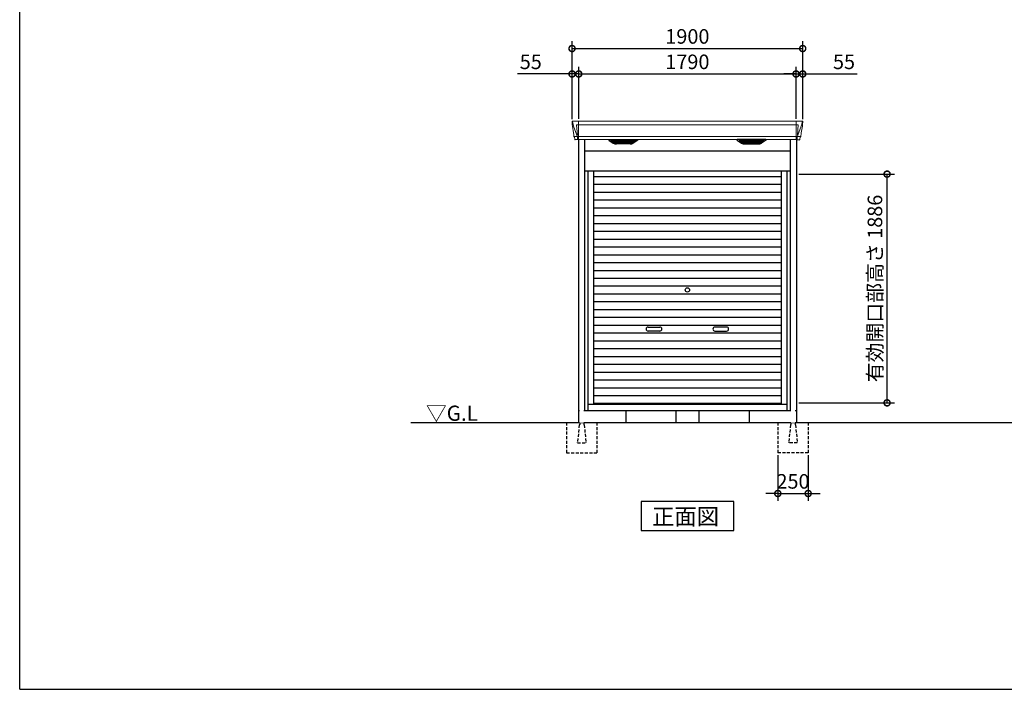
# Model space of a CAD drawing. Extents: x 220 to 16441, y -219 to 11106.
# Drawn here: x 220 to 8331, y 0 to 5521 of the extents above; entities that cross this region are included whole.
import ezdxf

# ---------------------------------------------------------------- set-up
doc = ezdxf.new("R2010")
doc.units = 0
doc.header["$LTSCALE"] = 20
doc.set_wipeout_variables(frame=1)
doc.header["$PDMODE"] = 3
doc.header["$PDSIZE"] = 2
doc.linetypes.add('HIDDEN', pattern=[0.375, 0.25, -0.125])
doc.layers.get('0').update_dxf_attribs({"linetype": 'CONTINUOUS'})
doc.layers.get('DEFPOINTS').update_dxf_attribs({"linetype": 'CONTINUOUS'})
for name, color, linetype in [('仕様書枠', 230, 'CONTINUOUS'), ('寸法', 4, 'CONTINUOUS'), ('破線', 2, 'HIDDEN'), ('細線', 5, 'CONTINUOUS'), ('部品1', 7, 'CONTINUOUS'), ('Ｇ．Ｌ', 30, 'CONTINUOUS')]:
    doc.layers.add(name, color=color, linetype=linetype)
doc.styles.add('STYLE1', font='isocp.shx', dxfattribs={"bigfont": 'bigfont.shx'})
doc.styles.add('STYLE2', font='txt')
doc.dimstyles.new('INABA_S40G', dxfattribs={"dimscale": 40, "dimtxt": 3, "dimasz": 2.5, "dimexe": 1.5, "dimexo": 0.5, "dimgap": 1, "dimtad": 3, "dimdec": 1, "dimdsep": 46, "dimtxsty": 'STYLE1', "dimblk1": 'DOTSMALL', "dimblk2": 'DOTSMALL', "dimsah": 1, "dimcen": 0, "dimclrt": 7, "dimadec": 0, "dimazin": 0, "dimtfac": 1, "dimtdec": 4, "dimtix": 1, "dimtmove": 0, "dimatfit": 3, "dimldrblk": 'DOTSMALL', "dimfxl": 1, "dimtolj": 1, "dimtzin": 0, "dimarcsym": 0})

# ---------------------------------------------------------------- blocks, each defined once
blk = doc.blocks.new('A$C062B5F79')
at = {"layer": '細線', "linetype": 'Continuous', "lineweight": 15}
for p, q in [((-945.6, 2479.7), (-944.8, 2470.6)), ((-944.8, 2470.6), (-937.4, 2444.3)), ((-937.3, 2444.3), (-911.2, 2368.9)), ((-897.7, 2453.6), (-912.6, 2453.6)), ((-912.6, 2453.6), (-906, 2369)), ((-897, 2485), (-897, 2332.6)), ((897, 2453.6), (-897, 2453.6)), ((897, 2485), (897, 2332.6)), ((897.7, 2453.6), (912.6, 2453.6)), ((912.6, 2453.6), (906, 2369)), ((937.3, 2444.3), (911.2, 2368.9)), ((944.8, 2470.6), (937.4, 2444.3)), ((945.6, 2479.7), (944.8, 2470.6)), ((-932.1, 2356.4), (-932.1, 2356.6)), ((-929.8, 2356.8), (-911.3, 2357.2)), ((-911.1, 2369), (-906.1, 2369)), ((-911.1, 2369), (-906.9, 2358.7)), ((-906.9, 2357.3), (-906.9, 2358.7)), ((-905.7, 2357.3), (-897.7, 2357.3)), ((-905.7, 2357.3), (-905.7, 2354.5)), ((-905.7, 2354.5), (-905, 2335.6)), ((897, 2357.8), (-897, 2357.8)), ((905.7, 2357.3), (897.7, 2357.3)), ((905.7, 2354.5), (905, 2335.6)), ((905.7, 2357.3), (905.7, 2354.5)), ((911.1, 2369), (906.1, 2369)), ((911.1, 2369), (906.9, 2358.7)), ((906.9, 2357.3), (906.9, 2358.7)), ((929.8, 2356.8), (911.3, 2357.2)), ((932.1, 2356.4), (932.1, 2356.6)), ((-905, 2335.6), (-905, 2331.9)), ((905, 2335.6), (905, 2331.9))]:
    blk.add_line(p, q, dxfattribs=at)
at = {"layer": '細線'}
for p, q in [((-604.4, 2309.6), (-628.7, 2324.4)), ((-430.6, 2326.1), (-625.4, 2326.1)), ((-623.2, 2324.4), (-623.7, 2322.1)), ((-621.8, 2320.7), (-621.3, 2320.6)), ((-620.8, 2320.4), (-435.2, 2320.4)), ((-613.2, 2320.4), (-614.3, 2316.3)), ((-612.3, 2314.9), (-611.8, 2314.8)), ((-611.3, 2314.6), (-444.7, 2314.6)), ((-603.8, 2314.6), (-604.8, 2310.5)), ((-601.6, 2308.8), (-454.4, 2308.8)), ((-586.1, 2304.4), (-469.9, 2304.4)), ((-528.8, 2326.1), (-528.8, 2323.9)), ((-528.8, 2320.4), (-528.8, 2318.1)), ((-528.8, 2314.6), (-528.8, 2312.3)), ((-528.8, 2308.8), (-528.8, 2306.8)), ((-527.2, 2326.1), (-527.2, 2323.9)), ((-527.2, 2320.4), (-527.2, 2318.1)), ((-527.2, 2314.6), (-527.2, 2312.3)), ((-527.2, 2308.8), (-527.2, 2306.8)), ((-452.2, 2314.6), (-451.2, 2310.5)), ((-451.6, 2309.6), (-427.3, 2324.4)), ((-443.7, 2314.9), (-444.2, 2314.8)), ((-442.8, 2320.4), (-441.7, 2316.3)), ((-434.2, 2320.7), (-434.7, 2320.6)), ((-432.8, 2324.4), (-432.3, 2322.1)), ((451.6, 2309.6), (427.3, 2324.4)), ((430.6, 2326.1), (625.4, 2326.1)), ((432.8, 2324.4), (432.3, 2322.1)), ((434.2, 2320.7), (434.7, 2320.6)), ((620.8, 2320.4), (435.2, 2320.4)), ((442.8, 2320.4), (441.7, 2316.3)), ((443.7, 2314.9), (444.2, 2314.8)), ((611.3, 2314.6), (444.7, 2314.6)), ((452.2, 2314.6), (451.2, 2310.5)), ((601.6, 2308.8), (454.4, 2308.8)), ((586.1, 2304.4), (469.9, 2304.4)), ((527.2, 2326.1), (527.2, 2323.9)), ((527.2, 2320.4), (527.2, 2318.1)), ((527.2, 2314.6), (527.2, 2312.3)), ((527.2, 2308.8), (527.2, 2306.8)), ((528.8, 2326.1), (528.8, 2323.9)), ((528.8, 2320.4), (528.8, 2318.1)), ((528.8, 2314.6), (528.8, 2312.3)), ((528.8, 2308.8), (528.8, 2306.8)), ((603.8, 2314.6), (604.8, 2310.5)), ((604.4, 2309.6), (628.7, 2324.4)), ((612.3, 2314.9), (611.8, 2314.8)), ((613.2, 2320.4), (614.3, 2316.3)), ((621.8, 2320.7), (621.3, 2320.6)), ((623.2, 2324.4), (623.7, 2322.1))]:
    blk.add_line(p, q, dxfattribs=at)
at = {"layer": '細線', "ltscale": 50}
for p, q in [((-772, 2028.5), (772, 2028.5)), ((-772, 1964), (772, 1964)), ((-772, 1899.5), (772, 1899.5)), ((-772, 1835), (772, 1835)), ((-772, 1770.5), (772, 1770.5)), ((-772, 1706), (772, 1706)), ((-772, 1641.5), (772, 1641.5)), ((-772, 1577), (772, 1577)), ((-772, 1512.5), (772, 1512.5)), ((-772, 1448), (772, 1448)), ((-772, 1383.5), (772, 1383.5)), ((-772, 1319), (772, 1319)), ((-772, 1254.5), (772, 1254.5)), ((-772, 1190), (772, 1190)), ((-772, 1125.5), (772, 1125.5)), ((-772, 1061), (772, 1061)), ((-772, 996.5), (772, 996.5)), ((-772, 932), (772, 932)), ((-772, 867.5), (772, 867.5)), ((-772, 803), (772, 803)), ((-772, 738.5), (772, 738.5)), ((-323.5, 787.2), (-226.5, 787.2)), ((-226.5, 754.2), (-323.5, 754.2)), ((323.5, 787.2), (226.5, 787.2)), ((226.5, 754.2), (323.5, 754.2)), ((-772, 674), (772, 674)), ((-772, 609.5), (772, 609.5)), ((-772, 545), (772, 545)), ((-772, 480.5), (772, 480.5)), ((-772, 416), (772, 416)), ((-772, 351.5), (772, 351.5)), ((-772, 287), (772, 287)), ((-772, 222.5), (772, 222.5)), ((-772, 158.8), (772, 158.8))]:
    blk.add_line(p, q, dxfattribs=at)
blk.add_circle((0, 1093.2), 18, dxfattribs=at)
at = {"layer": '細線', "linetype": 'Continuous', "lineweight": 15}
for centre, radius, start, end in [((-897.5, 2457.3), 3.71, 267.30857, 278.15144), ((897.5, 2457.3), 3.71, 261.84856, 272.69143), ((-897.7, 2358.1), 0.794, 272.77921, 338.42133), ((897.7, 2358.1), 0.794, 201.57867, 267.22079)]:
    blk.add_arc(centre, radius, start, end, dxfattribs=at)
at = {"layer": '細線', "ltscale": 50}
for centre, start, end in [((-323.5, 770.7), 90, 270), ((-226.5, 770.7), 270, 90), ((226.5, 770.7), 90, 270), ((323.5, 770.7), 270, 90)]:
    blk.add_arc(centre, 16.5, start, end, dxfattribs=at)
at = {"layer": '細線', "linetype": 'Continuous', "lineweight": 15}
for centre, major_axis, ratio, start_param, end_param in [((-945.1, 2480), (-0.01, 5), 0.099967, 6.257386, 7.915747), ((-924.1, 2356.6), (8.03, 0), 0.025458, 2.359359, 3.141595), ((-905.6, 2357.1), (8.01, 0), 0.025621, 1.573939, 2.356175), ((-879.8, 2293.6), (-31.4, 75.3), 0.061191, 6.257638, 6.280958)]:
    blk.add_ellipse(centre, major_axis=major_axis, ratio=ratio, start_param=start_param, end_param=end_param, dxfattribs=at)
at = {"layer": '細線', "linetype": 'Continuous', "lineweight": 15, "extrusion": (0, 0, -1)}
for centre, major_axis, ratio, start_param, end_param in [((945.1, 2480), (0.01, 5), 0.099967, 6.257386, 7.915747), ((905.6, 2357.1), (-8.01, 0), 0.025621, 1.573939, 2.356175), ((879.8, 2293.6), (31.4, 75.3), 0.061191, 6.257638, 6.280958), ((924.1, 2356.6), (-8.03, 0), 0.025458, 2.359359, 3.141595)]:
    blk.add_ellipse(centre, major_axis=major_axis, ratio=ratio, start_param=start_param, end_param=end_param, dxfattribs=at)
at = {"layer": '細線'}
for centre, major_axis, ratio, start_param, end_param in [((-625.4, 2325.1), (-4.54, 0), 0.220299, 4.712389, 7.044709), ((-621.6, 2321.3), (-2.14, 0.82), 0.265783, 0.033636, 1.595705), ((-620.6, 2325.1), (-2.54, -0.79), 0.2428, 3.80531, 6.13763), ((-621.3, 2320.7), (-0.641, 0.247), 0.265783, 1.595705, 2.538183), ((-612.1, 2315.5), (-2.14, 0.82), 0.265783, 0.033636, 1.595705), ((-611.8, 2314.9), (-0.641, 0.247), 0.265783, 1.595705, 2.538183), ((-602.6, 2309.7), (-2.14, 0.82), 0.265783, 0.033636, 0.752483), ((-581.1, 2359.6), (-13.4, -54.2), 0.77887, 6.036126, 6.477163), ((-585.6, 2341.6), (-44, -0.1), 0.800451, 1.168161, 1.180852), ((-528, 2323.9), (-0.8, 0), 0.739961, 0, 3.141593), ((-528, 2318.1), (-0.8, 0), 0.739961, 0, 3.141593), ((-528, 2312.3), (-0.8, 0), 0.739961, 0, 3.141593), ((-528, 2306.8), (-0.8, 0), 0.739961, 0, 3.141593), ((-474.9, 2359.6), (13.4, -54.2), 0.77887, 6.089208, 6.530244), ((-470.4, 2341.6), (-44, 0.1), 0.800451, 1.960741, 1.973432), ((-453.4, 2309.7), (-2.14, -0.82), 0.265783, 2.38911, 3.107957), ((-444.2, 2314.9), (-0.641, -0.247), 0.265783, 0.603409, 1.545887), ((-443.9, 2315.5), (-2.14, -0.82), 0.265783, 1.545887, 3.107957), ((-435.4, 2325.1), (-2.54, 0.79), 0.2428, 3.287148, 5.619468), ((-434.7, 2320.7), (-0.641, -0.247), 0.265783, 0.603409, 1.545887), ((-434.4, 2321.3), (-2.14, -0.82), 0.265783, 1.545887, 3.107957), ((-430.6, 2325.1), (-4.54, 0), 0.220299, 2.380069, 4.712389)]:
    blk.add_ellipse(centre, major_axis=major_axis, ratio=ratio, start_param=start_param, end_param=end_param, dxfattribs=at)
at = {"layer": '細線', "extrusion": (0, 0, -1)}
for centre, major_axis, ratio, start_param, end_param in [((430.6, 2325.1), (4.54, 0), 0.220299, 2.380069, 4.712389), ((434.4, 2321.3), (2.14, -0.82), 0.265783, 1.545887, 3.107957), ((435.4, 2325.1), (2.54, 0.79), 0.2428, 3.287148, 5.619468), ((434.7, 2320.7), (0.641, -0.247), 0.265783, 0.603409, 1.545887), ((443.9, 2315.5), (2.14, -0.82), 0.265783, 1.545887, 3.107957), ((444.2, 2314.9), (0.641, -0.247), 0.265783, 0.603409, 1.545887), ((453.4, 2309.7), (2.14, -0.82), 0.265783, 2.38911, 3.107957), ((474.9, 2359.6), (-13.4, -54.2), 0.77887, 6.089208, 6.530244), ((470.4, 2341.6), (44, 0.1), 0.800451, 1.960741, 1.973432), ((528, 2323.9), (0.8, 0), 0.739961, 0, 3.141593), ((528, 2318.1), (0.8, 0), 0.739961, 0, 3.141593), ((528, 2312.3), (0.8, 0), 0.739961, 0, 3.141593), ((528, 2306.8), (0.8, 0), 0.739961, 0, 3.141593), ((581.1, 2359.6), (13.4, -54.2), 0.77887, 6.036126, 6.477163), ((585.6, 2341.6), (44, -0.1), 0.800451, 1.168161, 1.180852), ((602.6, 2309.7), (2.14, 0.82), 0.265783, 0.033636, 0.752483), ((611.8, 2314.9), (0.641, 0.247), 0.265783, 1.595705, 2.538183), ((612.1, 2315.5), (2.14, 0.82), 0.265783, 0.033636, 1.595705), ((620.6, 2325.1), (2.54, -0.79), 0.2428, 3.80531, 6.13763), ((621.3, 2320.7), (0.641, 0.247), 0.265783, 1.595705, 2.538183), ((621.6, 2321.3), (2.14, 0.82), 0.265783, 0.033636, 1.595705), ((625.4, 2325.1), (4.54, 0), 0.220299, 4.712389, 7.044709)]:
    blk.add_ellipse(centre, major_axis=major_axis, ratio=ratio, start_param=start_param, end_param=end_param, dxfattribs=at)
at = {"layer": '細線', "linetype": 'Continuous', "lineweight": 15}
for points in [[(-906, 2369), (-906, 2369), (-906, 2369), (-906, 2369), (-906.1, 2369), (-906.1, 2369), (-906.1, 2369)], [(906, 2369), (906, 2369), (906, 2369), (906, 2369), (906.1, 2369), (906.1, 2369), (906.1, 2369)]]:
    blk.add_open_spline(points, degree=3, knots=[0, 0, 0, 0, 0.0508072, 0.185283, 0.5526152, 1, 1, 1, 1], dxfattribs=at)
at = {"layer": '細線'}
for points, knots in [([(-604.3, 2309.9), (-604.2, 2309.8), (-604.1, 2309.8), (-603.8, 2309.6), (-603.7, 2309.5), (-603.3, 2309.3), (-603, 2309.2), (-602.7, 2309.1)], [0, 0, 0, 0, 0.25, 0.25, 0.5, 0.5, 1, 1, 1, 1]), ([(-602.2, 2309), (-602, 2308.9), (-601.8, 2308.8), (-601.6, 2308.8), (-601.6, 2308.8)], [0, 0, 0, 0, 0.876437, 1, 1, 1, 1]), ([(-453.8, 2309), (-454, 2308.9), (-454.2, 2308.8), (-454.4, 2308.8), (-454.4, 2308.8)], [0, 0, 0, 0, 0.876437, 1, 1, 1, 1]), ([(-451.7, 2309.9), (-451.8, 2309.8), (-451.9, 2309.8), (-452.2, 2309.6), (-452.3, 2309.5), (-452.7, 2309.3), (-453, 2309.2), (-453.3, 2309.1)], [0, 0, 0, 0, 0.25, 0.25, 0.5, 0.5, 1, 1, 1, 1]), ([(451.7, 2309.9), (451.8, 2309.8), (451.9, 2309.8), (452.2, 2309.6), (452.3, 2309.5), (452.7, 2309.3), (453, 2309.2), (453.3, 2309.1)], [0, 0, 0, 0, 0.25, 0.25, 0.5, 0.5, 1, 1, 1, 1]), ([(453.8, 2309), (454, 2308.9), (454.2, 2308.8), (454.4, 2308.8), (454.4, 2308.8)], [0, 0, 0, 0, 0.876437, 1, 1, 1, 1]), ([(602.2, 2309), (602, 2308.9), (601.8, 2308.8), (601.6, 2308.8), (601.6, 2308.8)], [0, 0, 0, 0, 0.876437, 1, 1, 1, 1]), ([(604.3, 2309.9), (604.2, 2309.8), (604.1, 2309.8), (603.8, 2309.6), (603.7, 2309.5), (603.3, 2309.3), (603, 2309.2), (602.7, 2309.1)], [0, 0, 0, 0, 0.25, 0.25, 0.5, 0.5, 1, 1, 1, 1])]:
    blk.add_open_spline(points, degree=3, knots=knots, dxfattribs=at)
at = {"layer": '部品1', "linetype": 'Continuous', "lineweight": 15}
for p, q in [((-950.1, 2479.6), (-950.1, 2478.4)), ((-950.1, 2478.4), (-948.2, 2456.6)), ((-947.9, 2454), (-947, 2443.5)), ((-947, 2443.5), (-938.4, 2387.5)), ((945.2, 2485), (-945.2, 2485)), ((937.4, 2444.3), (937.3, 2444.3)), ((947, 2443.5), (938.4, 2387.5)), ((947.9, 2454), (947, 2443.5)), ((950.1, 2478.4), (948.2, 2456.6)), ((950.1, 2479.6), (950.1, 2478.4)), ((-935.5, 2368.5), (-934.5, 2357.8)), ((-933, 2356.4), (-932.1, 2356.4)), ((-929.1, 2353.7), (-927.5, 2334.8)), ((929.1, 2353.7), (927.5, 2334.8)), ((933, 2356.4), (932.1, 2356.4)), ((935.5, 2368.5), (934.5, 2357.8)), ((-897, 2332.6), (897, 2332.6))]:
    blk.add_line(p, q, dxfattribs=at)
at = {"layer": '部品1'}
for p, q in [((-897.7, 2332.1), (-924, 2331.6)), ((-898, 2332.1), (-898, 0)), ((-847, 2332.6), (-847, 100)), ((-646.9, 2327.1), (-610, 2304.5)), ((-645.4, 2332.6), (-410.6, 2332.6)), ((-472.1, 2297.1), (-583.9, 2297.1)), ((-409.1, 2327.1), (-446, 2304.5)), ((409.1, 2327.1), (446, 2304.5)), ((645.4, 2332.6), (410.6, 2332.6)), ((472.1, 2297.1), (583.9, 2297.1)), ((646.9, 2327.1), (610, 2304.5)), ((847, 2332.6), (847, 100)), ((897.7, 2332.1), (924, 2331.6)), ((898, 2332.1), (898, 0)), ((-847, 2240), (847, 2240)), ((-847, 2075), (847, 2075)), ((-820, 2075), (-820, 100)), ((-772, 2075), (-772, 150)), ((772, 2075), (772, 150)), ((820, 2075), (820, 100)), ((-898, 100), (898, 100)), ((-820, 150), (820, 150))]:
    blk.add_line(p, q, dxfattribs=at)
at = {"layer": '部品1', "linetype": 'Continuous', "lineweight": 15, "flags": 128}
for points in [[(-948.2, 2456.6), (-948.2, 2456.3), (-948.1, 2456.2)], [(948.2, 2456.6), (948.2, 2456.3), (948.1, 2456.2)]]:
    blk.add_lwpolyline(points, dxfattribs=at)
at = {"layer": '部品1', "linetype": 'Continuous', "lineweight": 15}
for centre, radius, start, end in [((-933, 2357.9), 1.5, 185.03038, 269.99921), ((-932.1, 2353.4), 3, 5.03093, 90.00854), ((932.1, 2353.4), 3, 89.99146, 174.96907), ((933, 2357.9), 1.5, 270.00079, 354.96962), ((-924, 2335.1), 3.5, 185.02845, 270.01101), ((924, 2335.1), 3.5, 269.98899, 354.97155)]:
    blk.add_arc(centre, radius, start, end, dxfattribs=at)
at = {"layer": '部品1', "lineweight": 15}
for centre, start, end in [((-897.7, 2332.9), 274.02062, 337.83466), ((897.7, 2332.9), 202.16534, 265.97938)]:
    blk.add_arc(centre, 0.803, start, end, dxfattribs=at)
at = {"layer": '部品1'}
for centre, radius, start, end in [((-645.4, 2329.6), 3, 90, 238.53049), ((-583.9, 2347.1), 50, 238.53049, 270), ((-472.1, 2347.1), 50, 270, 301.46951), ((-410.6, 2329.6), 3, 301.46951, 90), ((410.6, 2329.6), 3, 90, 238.53049), ((472.1, 2347.1), 50, 238.53049, 270), ((583.9, 2347.1), 50, 270, 301.46951), ((645.4, 2329.6), 3, 301.46951, 90)]:
    blk.add_arc(centre, radius, start, end, dxfattribs=at)
at = {"layer": '部品1', "linetype": 'Continuous', "lineweight": 15}
for centre, major_axis, ratio, start_param, end_param in [((-945.1, 2480), (3.75, -3.31), 0.997428, 2.292042, 3.950403), ((-947.9, 2454), (-0.26, 3.01), 0.002715, 4.730218, 5.548587), ((-942.4, 2413.3), (-7, 45.1), 0.000257, 3.266133, 4.103188)]:
    blk.add_ellipse(centre, major_axis=major_axis, ratio=ratio, start_param=start_param, end_param=end_param, dxfattribs=at)
at = {"layer": '部品1', "linetype": 'Continuous', "lineweight": 15, "extrusion": (0, 0, -1)}
for centre, major_axis, ratio, start_param, end_param in [((945.1, 2480), (-3.75, -3.31), 0.997428, 2.292042, 3.950403), ((947.9, 2454), (0.26, 3.01), 0.002715, 4.730218, 5.548587), ((942.4, 2413.3), (7, 45.1), 0.000257, 3.266133, 4.103188)]:
    blk.add_ellipse(centre, major_axis=major_axis, ratio=ratio, start_param=start_param, end_param=end_param, dxfattribs=at)
blk = doc.blocks.new('_DOTSMALL')
at = {"color": 0, "linetype": 'ByBlock', "ltscale": 50, "const_width": 0.5}
blk.add_lwpolyline([(-0.0625, 0, 1), (0.0625, 0, 1)], format="xyb", close=True, dxfattribs=at)
blk = doc.blocks.new('*D8')
at = {"layer": 'DEFPOINTS', "color": 0, "ltscale": 50}
for p in [(6670, 5283.3), (4770, 4680), (6670, 4680)]:
    blk.add_point(p, dxfattribs=at)
at = {"layer": '寸法', "color": 0, "lineweight": -2, "ltscale": 50}
for p, q in [((4770, 4700), (4770, 5343.3)), ((4770, 5283.3), (6670, 5283.3)), ((6670, 4700), (6670, 5343.3))]:
    blk.add_line(p, q, dxfattribs=at)
at = {"layer": '寸法', "color": 0, "lineweight": -2, "ltscale": 50, "xscale": 100, "yscale": 100, "zscale": 100, "rotation": 180}
blk.add_blockref('_DOTSMALL', (4770, 5283.3), dxfattribs=at)
at = {"layer": '寸法', "color": 0, "lineweight": -2, "ltscale": 50, "xscale": 100, "yscale": 100, "zscale": 100}
blk.add_blockref('_DOTSMALL', (6670, 5283.3), dxfattribs=at)
at = {"layer": '寸法', "color": 7, "ltscale": 50, "insert": (5720, 5383.3), "char_height": 120, "attachment_point": 5, "style": 'STYLE1'}
blk.add_mtext('\\A1;1900', dxfattribs=at)
blk = doc.blocks.new('*D9')
at = {"layer": 'DEFPOINTS', "color": 0, "ltscale": 50}
for p in [(4770, 5073.7), (4770, 4680), (4825, 4685)]:
    blk.add_point(p, dxfattribs=at)
at = {"layer": '寸法', "color": 0, "lineweight": -2, "ltscale": 50}
for p, q in [((4770, 4700), (4770, 5133.7)), ((4825, 4705), (4825, 5133.7)), ((4770, 5073.7), (4321.5, 5073.7)), ((4825, 5073.7), (4770, 5073.7)), ((4825, 5073.7), (4925, 5073.7))]:
    blk.add_line(p, q, dxfattribs=at)
at = {"layer": '寸法', "color": 0, "lineweight": -2, "ltscale": 50, "xscale": 100, "yscale": 100, "zscale": 100}
blk.add_blockref('_DOTSMALL', (4770, 5073.7), dxfattribs=at)
at = {"layer": '寸法', "color": 0, "lineweight": -2, "ltscale": 50, "xscale": 100, "yscale": 100, "zscale": 100, "rotation": 180}
blk.add_blockref('_DOTSMALL', (4825, 5073.7), dxfattribs=at)
at = {"layer": '寸法', "color": 7, "ltscale": 50, "insert": (4430, 5173.7), "char_height": 120, "attachment_point": 5, "style": 'STYLE1'}
blk.add_mtext('\\A1;55', dxfattribs=at)
blk = doc.blocks.new('*D10')
at = {"layer": 'DEFPOINTS', "color": 0, "ltscale": 50}
for p in [(6615, 5073.7), (6615, 4685), (6670, 4680)]:
    blk.add_point(p, dxfattribs=at)
at = {"layer": '寸法', "color": 0, "lineweight": -2, "ltscale": 50}
for p, q in [((6615, 4705), (6615, 5133.7)), ((6670, 4700), (6670, 5133.7)), ((6615, 5073.7), (6515, 5073.7)), ((6615, 5073.7), (6670, 5073.7)), ((6670, 5073.7), (7118.5, 5073.7))]:
    blk.add_line(p, q, dxfattribs=at)
at = {"layer": '寸法', "color": 0, "lineweight": -2, "ltscale": 50, "xscale": 100, "yscale": 100, "zscale": 100}
blk.add_blockref('_DOTSMALL', (6615, 5073.7), dxfattribs=at)
at = {"layer": '寸法', "color": 0, "lineweight": -2, "ltscale": 50, "xscale": 100, "yscale": 100, "zscale": 100, "rotation": 180}
blk.add_blockref('_DOTSMALL', (6670, 5073.7), dxfattribs=at)
at = {"layer": '寸法', "color": 7, "ltscale": 50, "insert": (7010, 5173.7), "char_height": 120, "attachment_point": 5, "style": 'STYLE1'}
blk.add_mtext('\\A1;55', dxfattribs=at)
blk = doc.blocks.new('*D11')
at = {"layer": 'DEFPOINTS', "color": 0, "ltscale": 50}
for p in [(6618, 4248), (7365, 4248), (6618, 2362)]:
    blk.add_point(p, dxfattribs=at)
at = {"layer": '寸法', "color": 0, "lineweight": -2, "ltscale": 50}
for p, q in [((6638, 4248), (7425, 4248)), ((7365, 2362), (7365, 4248)), ((6638, 2362), (7425, 2362))]:
    blk.add_line(p, q, dxfattribs=at)
at = {"layer": '寸法', "color": 0, "lineweight": -2, "ltscale": 50, "xscale": 100, "yscale": 100, "zscale": 100}
for p, rotation in [((7365, 4248), 90), ((7365, 2362), 270)]:
    blk.add_blockref('_DOTSMALL', p, dxfattribs=dict(at, rotation=rotation))
at = {"layer": '寸法', "color": 7, "ltscale": 50, "insert": (7265, 3305), "char_height": 120, "attachment_point": 5, "rotation": 90, "style": 'STYLE1'}
blk.add_mtext('\\A1;有効開口部高さ 1886', dxfattribs=at)
blk = doc.blocks.new('*D12')
at = {"layer": 'DEFPOINTS', "color": 0, "ltscale": 50}
for p in [(6615, 5073.7), (4825, 4685), (6615, 4685)]:
    blk.add_point(p, dxfattribs=at)
at = {"layer": '寸法', "color": 0, "lineweight": -2, "ltscale": 50}
for p, q in [((4825, 4705), (4825, 5133.7)), ((6615, 4705), (6615, 5133.7)), ((4825, 5073.7), (6615, 5073.7))]:
    blk.add_line(p, q, dxfattribs=at)
at = {"layer": '寸法', "color": 0, "lineweight": -2, "ltscale": 50, "xscale": 100, "yscale": 100, "zscale": 100, "rotation": 180}
blk.add_blockref('_DOTSMALL', (4825, 5073.7), dxfattribs=at)
at = {"layer": '寸法', "color": 0, "lineweight": -2, "ltscale": 50, "xscale": 100, "yscale": 100, "zscale": 100}
blk.add_blockref('_DOTSMALL', (6615, 5073.7), dxfattribs=at)
at = {"layer": '寸法', "color": 7, "ltscale": 50, "insert": (5720, 5173.7), "char_height": 120, "attachment_point": 5, "style": 'STYLE1'}
blk.add_mtext('\\A1;1790', dxfattribs=at)
blk = doc.blocks.new('*D7')
at = {"layer": 'DEFPOINTS', "color": 0, "ltscale": 50}
for p in [(6465, 1950), (6715, 1950), (6715, 1614.6)]:
    blk.add_point(p, dxfattribs=at)
at = {"layer": '寸法', "color": 0, "lineweight": -2, "ltscale": 50}
for p, q in [((6465, 1930), (6465, 1554.6)), ((6715, 1930), (6715, 1554.6)), ((6465, 1614.6), (6365, 1614.6)), ((6465, 1614.6), (6715, 1614.6)), ((6715, 1614.6), (6815, 1614.6))]:
    blk.add_line(p, q, dxfattribs=at)
at = {"layer": '寸法', "color": 0, "lineweight": -2, "ltscale": 50, "xscale": 100, "yscale": 100, "zscale": 100}
blk.add_blockref('_DOTSMALL', (6465, 1614.6), dxfattribs=at)
at = {"layer": '寸法', "color": 0, "lineweight": -2, "ltscale": 50, "xscale": 100, "yscale": 100, "zscale": 100, "rotation": 180}
blk.add_blockref('_DOTSMALL', (6715, 1614.6), dxfattribs=at)
at = {"layer": '寸法', "color": 7, "ltscale": 50, "insert": (6590, 1714.6), "char_height": 120, "attachment_point": 5, "style": 'STYLE1'}
blk.add_mtext('\\A1;250', dxfattribs=at)

msp = doc.modelspace()

# ---------------------------------------------------------------- linework, layer by layer
at = {"layer": '仕様書枠', "ltscale": 50}
for q in [(220, 11105.6), (16307.2, 0)]:
    msp.add_line((220, 0), q, dxfattribs=at)
at = {"layer": '破線', "ltscale": 5}
for p, q in [((4725, 2200), (4725, 1950)), ((4833, 2200), (4833, 2184.46)), ((4867, 2200), (4867, 2184.46)), ((4975, 2200), (4975, 1950)), ((6465, 2200), (6465, 1950)), ((6573, 2200), (6573, 2184.46)), ((6607, 2200), (6607, 2184.46)), ((6715, 2200), (6715, 1950)), ((4829.55, 2180.2), (4815, 2034)), ((4870.45, 2180.2), (4885, 2034)), ((6569.55, 2180.2), (6555, 2034)), ((6610.45, 2180.2), (6625, 2034)), ((4815, 2031.7), (4815, 2034)), ((4815, 2031.7), (4885, 2031.7)), ((4885, 2031.7), (4885, 2034)), ((6555, 2031.7), (6555, 2034)), ((6625, 2031.7), (6555, 2031.7)), ((6625, 2031.7), (6625, 2034)), ((4725, 1950), (4975, 1950)), ((6715, 1950), (6465, 1950))]:
    msp.add_line(p, q, dxfattribs=at)
for centre, start, end in [((4834.53, 2179.7), 107.782588, 174.315758), ((4865.47, 2179.7), 5.684242, 72.217412), ((6574.53, 2179.7), 107.782588, 174.315758), ((6605.47, 2179.7), 5.684242, 72.217412)]:
    msp.add_arc(centre, 5, start, end, dxfattribs=at)
at = {"layer": '部品1'}
for p, q in [((5212, 2300), (5212, 2200)), ((5625, 2300), (5625, 2200)), ((5815, 2300), (5815, 2200)), ((6228, 2300), (6228, 2200))]:
    msp.add_line(p, q, dxfattribs=at)
msp.add_lwpolyline([(5338.26, 1550), (5338.26, 1310.11), (6101.74, 1310.11), (6101.74, 1550)], close=True, dxfattribs=at)
at = {"layer": 'Ｇ．Ｌ'}
msp.add_line((3441.65, 2200), (15063.65, 2200), dxfattribs=at)

# ---------------------------------------------------------------- block references
at = {"layer": '部品1', "ltscale": 50}
msp.add_blockref('A$C062B5F79', (5720, 2200), dxfattribs=at)

# ---------------------------------------------------------------- texts
at = {"layer": '部品1', "style": 'STYLE2'}
for s, height, p in [('▽G.L', 125, (3566.83, 2213.95)), ('正面図', 135, (5428.79, 1357.11))]:
    msp.add_text(s, height=height, dxfattribs=at).set_placement(p)

# ---------------------------------------------------------------- dimensions: what is measured, and where the dimension line sits
at = {"layer": '寸法', "ltscale": 50}
for base, p1, p2, picture, middle in [((6670, 5283.25), (4770, 4680.01), (6670, 4680.01), '*D8', (5720, 5383.25)), ((6615, 5073.66), (4825, 4685), (6615, 4685), '*D12', (5720, 5173.66))]:
    dim = msp.add_linear_dim(base=base, p1=p1, p2=p2, dimstyle='INABA_S40G', override={"dimtdec": 1, "dimtix": 0}, dxfattribs=at)
    dim.commit()
    dim.dimension.update_dxf_attribs({"geometry": picture, "text_midpoint": middle})
for base, p1, p2, picture, middle in [((4770, 5073.66), (4825, 4685), (4770, 4680.01), '*D9', (4430, 5073.66)), ((6615, 5073.66), (6670, 4680.01), (6615, 4685), '*D10', (7010, 5073.66))]:
    dim = msp.add_linear_dim(base=base, p1=p1, p2=p2, dimstyle='INABA_S40G', dxfattribs=at)
    dim.commit()
    dim.dimension.update_dxf_attribs({"geometry": picture, "text_midpoint": middle, "dimtype": 160})
dim = msp.add_linear_dim(base=(7365, 4248), p1=(6618, 2362), p2=(6618, 4248), angle=90, text='有効開口部高さ <>', dimstyle='INABA_S40G', override={"dimtdec": 1, "dimtix": 0}, dxfattribs=at)
dim.commit()
dim.dimension.update_dxf_attribs({"geometry": '*D11', "text_midpoint": (7265, 3305)})
dim = msp.add_linear_dim(base=(6715, 1614.61), p1=(6465, 1950), p2=(6715, 1950), dimstyle='INABA_S40G', dxfattribs=at)
dim.commit()
dim.dimension.update_dxf_attribs({"geometry": '*D7', "text_midpoint": (6590, 1714.62)})

# ---------------------------------------------------------------- next in the draw order: wipeouts: each hides what was drawn before it
for points in [[(4862, 2336.2), (4837.94, 2336.2), (4837.92, 2336.2), (4837.4, 2336.16), (4836.89, 2336.07), (4836.38, 2335.93), (4835.9, 2335.74), (4835.43, 2335.49), (4835, 2335.2), (4834.6, 2334.86), (4834.23, 2334.49), (4833.91, 2334.08), (4833.63, 2333.63), (4833.4, 2333.16), (4833.22, 2332.67), (4833.09, 2332.16), (4833.02, 2331.65), (4833, 2331.12), (4833, 2200), (4867, 2200), (4867, 2331.2), (4866.97, 2331.72), (4866.89, 2332.24), (4866.76, 2332.75), (4866.57, 2333.23), (4866.33, 2333.7), (4866.05, 2334.14), (4865.72, 2334.55), (4865.35, 2334.92), (4864.94, 2335.25), (4864.5, 2335.53), (4864.03, 2335.77), (4863.55, 2335.96), (4863.04, 2336.09), (4862.52, 2336.17)], [(6578, 2336.2), (6602.06, 2336.2), (6602.08, 2336.2), (6602.6, 2336.16), (6603.11, 2336.07), (6603.62, 2335.93), (6604.1, 2335.74), (6604.57, 2335.49), (6605, 2335.2), (6605.4, 2334.86), (6605.77, 2334.49), (6606.09, 2334.08), (6606.37, 2333.63), (6606.6, 2333.16), (6606.78, 2332.67), (6606.91, 2332.16), (6606.98, 2331.65), (6607, 2331.12), (6607, 2200), (6573, 2200), (6573, 2331.2), (6573.03, 2331.72), (6573.11, 2332.24), (6573.24, 2332.75), (6573.43, 2333.23), (6573.67, 2333.7), (6573.95, 2334.14), (6574.28, 2334.55), (6574.65, 2334.92), (6575.06, 2335.25), (6575.5, 2335.53), (6575.97, 2335.77), (6576.45, 2335.96), (6576.96, 2336.09), (6577.48, 2336.17)]]:
    msp.add_wipeout(points).dxf.layer = '部品1'

doc.saveas('drawing.dxf')
